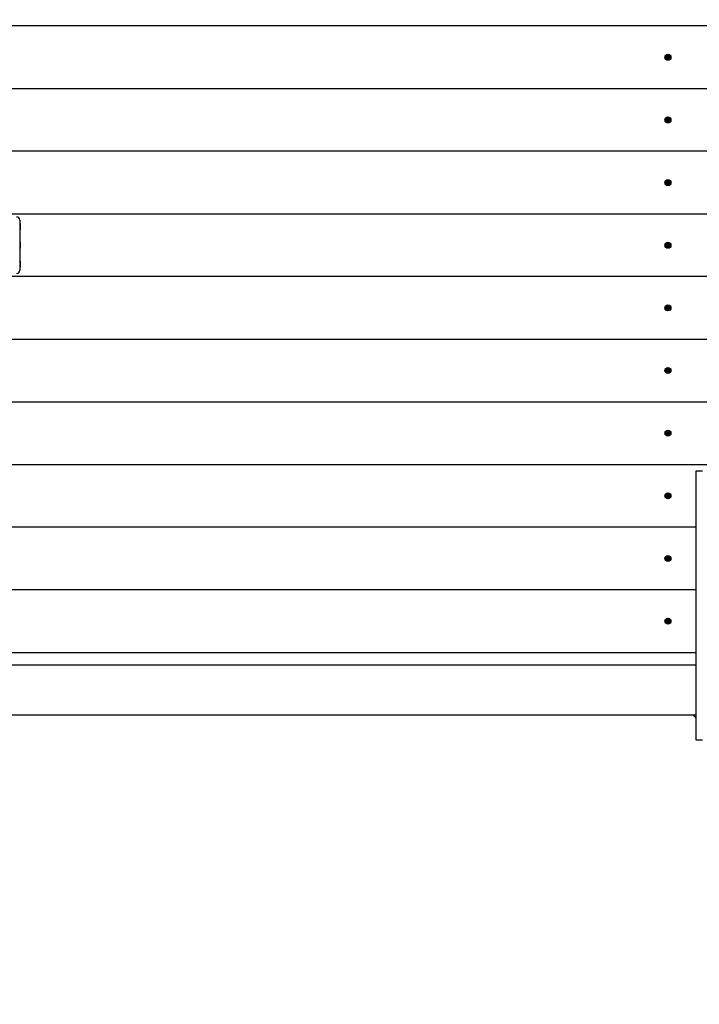
# Model space of a CAD drawing. Units: millimetres. Extents: x 0.9 to 11.4, y 2.6 to 9.5.
# Drawn here: x 7.6 to 8.7, y 4.7 to 6.3 of the extents above; entities that cross this region are included whole.
import ezdxf

# ---------------------------------------------------------------- set-up
doc = ezdxf.new("R2010")
doc.units = ezdxf.units.MM
doc.header["$LTSCALE"] = 60
doc.header["$PDSIZE"] = -1
doc.linetypes.add('SLD-Сплошная', pattern=[0])
doc.styles.get("Standard").update_dxf_attribs({"font": 'isocpeui.ttf'})
doc.dimstyles.new('ISO-25', dxfattribs={"dimtxt": 2.5, "dimasz": 2.5, "dimexe": 1.25, "dimexo": 0.625, "dimtad": 1, "dimtxsty": 'Standard', "dimcen": 2.5, "dimadec": 0, "dimazin": 0, "dimtfac": 1, "dimtmove": 0, "dimatfit": 3, "dimfxl": 1, "dimarcsym": 0})

# ---------------------------------------------------------------- blocks, each defined once
blk = doc.blocks.new('_D_6')
at = {"color": 0, "lineweight": -2, "transparency": 16777216}
for p, q in [((2.1745, 5.5963), (2.1745, 2.5655)), ((10.7337, 5.5603), (10.7337, 2.5655)), ((2.3545, 2.6255), (10.5537, 2.6255))]:
    blk.add_line(p, q, dxfattribs=at)
at = {"color": 0, "transparency": 16777216}
for points in [[(2.3545, 2.6555), (2.3545, 2.5955), (2.1745, 2.6255)], [(10.5537, 2.6555), (10.5537, 2.5955), (10.7337, 2.6255)]]:
    blk.add_solid(points, dxfattribs=at)
at = {"layer": 'Defpoints', "color": 0, "transparency": 16777216}
for p in [(2.1745, 5.5963), (10.7337, 5.5603), (10.7337, 2.6255)]:
    blk.add_point(p, dxfattribs=at)
at = {"color": 0, "transparency": 16777216, "insert": (6.4541, 2.9215), "char_height": 0.18, "attachment_point": 2}
blk.add_mtext('8,56м', dxfattribs=at)
blk = doc.blocks.new('_D_7')
at = {"color": 0, "lineweight": -2, "transparency": 16777216}
for p, q in [((7.6088, 8.5761), (11.3987, 8.5761)), ((11.3387, 8.3961), (11.3387, 3.4245)), ((7.6088, 3.2445), (11.3987, 3.2445))]:
    blk.add_line(p, q, dxfattribs=at)
at = {"color": 0, "transparency": 16777216}
for points in [[(11.3087, 8.3961), (11.3687, 8.3961), (11.3387, 8.5761)], [(11.3087, 3.4245), (11.3687, 3.4245), (11.3387, 3.2445)]]:
    blk.add_solid(points, dxfattribs=at)
at = {"layer": 'Defpoints', "color": 0, "transparency": 16777216}
for p in [(7.6088, 8.5761), (7.6088, 3.2445), (11.3387, 3.2445)]:
    blk.add_point(p, dxfattribs=at)
at = {"color": 0, "transparency": 16777216, "insert": (11.0427, 5.9103), "char_height": 0.18, "attachment_point": 2, "rotation": 90}
blk.add_mtext('5,33м', dxfattribs=at)
blk = doc.blocks.new('*D16')
at = {"color": 0, "lineweight": -2, "transparency": 16777216}
for p, q in [((4.1654, 6.2083), (4.1811, 9.288)), ((9.2438, 6.1825), (9.2595, 9.2621)), ((4.3607, 9.227), (9.0792, 9.2031))]:
    blk.add_line(p, q, dxfattribs=at)
at = {"color": 0, "transparency": 16777216}
for points in [[(4.3609, 9.257), (4.3606, 9.197), (4.1808, 9.228)], [(9.0793, 9.2331), (9.079, 9.1731), (9.2592, 9.2021)]]:
    blk.add_solid(points, dxfattribs=at)
at = {"layer": 'Defpoints', "color": 0, "transparency": 16777216}
for p in [(9.2592, 9.2021), (4.1654, 6.2083), (9.2438, 6.1825)]:
    blk.add_point(p, dxfattribs=at)
at = {"color": 0, "transparency": 16777216, "insert": (6.7209, 9.403), "char_height": 0.18, "attachment_point": 5, "rotation": 359.7088}
blk.add_mtext('5,08м', dxfattribs=at)

msp = doc.modelspace()

# ---------------------------------------------------------------- linework, layer by layer
at = {"color": 7, "linetype": 'SLD-Сплошная', "lineweight": 25}
for p, q in [((8.8088, 6.2603), (7.6088, 6.2603)), ((8.6813, 6.2103), (8.6825, 6.2106)), ((8.6815, 6.2094), (8.6813, 6.2103)), ((8.6827, 6.2096), (8.6815, 6.2094)), ((8.6824, 6.2113), (8.6831, 6.211)), ((8.6829, 6.2107), (8.6824, 6.2113)), ((8.683, 6.2109), (8.6824, 6.2113)), ((8.6828, 6.2096), (8.6826, 6.2106)), ((8.6828, 6.2089), (8.6831, 6.2096)), ((8.6832, 6.2095), (8.6828, 6.2089)), ((8.6834, 6.2093), (8.6828, 6.2089)), ((8.6829, 6.2126), (8.6838, 6.2128)), ((8.6831, 6.2114), (8.6829, 6.2126)), ((8.6831, 6.2113), (8.6841, 6.2115)), ((8.6845, 6.2093), (8.6835, 6.2091)), ((8.6838, 6.2078), (8.6836, 6.209)), ((8.6838, 6.2128), (8.6841, 6.2116)), ((8.6848, 6.208), (8.6838, 6.2078)), ((8.6842, 6.2113), (8.6848, 6.2117)), ((8.6844, 6.2111), (8.6848, 6.2117)), ((8.6848, 6.2117), (8.6845, 6.2111)), ((8.6845, 6.2092), (8.6848, 6.208)), ((8.6846, 6.2097), (8.6852, 6.2093)), ((8.6852, 6.2093), (8.6846, 6.2096)), ((8.6848, 6.211), (8.685, 6.21)), ((8.6848, 6.2099), (8.6852, 6.2093)), ((8.6849, 6.211), (8.6861, 6.2113)), ((8.6863, 6.2103), (8.6851, 6.21)), ((8.6861, 6.2113), (8.6863, 6.2103)), ((7.6088, 6.1603), (8.8088, 6.1603)), ((8.6813, 6.1103), (8.6825, 6.1106)), ((8.6815, 6.1094), (8.6813, 6.1103)), ((8.6827, 6.1096), (8.6815, 6.1094)), ((8.6824, 6.1113), (8.6831, 6.111)), ((8.6829, 6.1107), (8.6824, 6.1113)), ((8.683, 6.1109), (8.6824, 6.1113)), ((8.6828, 6.1096), (8.6826, 6.1106)), ((8.6828, 6.1089), (8.6831, 6.1096)), ((8.6832, 6.1095), (8.6828, 6.1089)), ((8.6834, 6.1093), (8.6828, 6.1089)), ((8.6829, 6.1126), (8.6838, 6.1128)), ((8.6831, 6.1114), (8.6829, 6.1126)), ((8.6831, 6.1113), (8.6841, 6.1115)), ((8.6845, 6.1093), (8.6835, 6.1091)), ((8.6838, 6.1078), (8.6836, 6.109)), ((8.6838, 6.1128), (8.6841, 6.1116)), ((8.6848, 6.108), (8.6838, 6.1078)), ((8.6842, 6.1113), (8.6848, 6.1117)), ((8.6844, 6.1111), (8.6848, 6.1117)), ((8.6848, 6.1117), (8.6845, 6.1111)), ((8.6845, 6.1092), (8.6848, 6.108)), ((8.6846, 6.1097), (8.6852, 6.1093)), ((8.6852, 6.1093), (8.6846, 6.1096)), ((8.6848, 6.111), (8.685, 6.11)), ((8.6848, 6.1099), (8.6852, 6.1093)), ((8.6849, 6.111), (8.6861, 6.1113)), ((8.6863, 6.1103), (8.6851, 6.11)), ((8.6861, 6.1113), (8.6863, 6.1103)), ((8.8088, 6.0603), (7.6088, 6.0603)), ((8.6813, 6.0103), (8.6825, 6.0106)), ((8.6815, 6.0094), (8.6813, 6.0103)), ((8.6827, 6.0096), (8.6815, 6.0094)), ((8.6824, 6.0113), (8.6831, 6.011)), ((8.6829, 6.0107), (8.6824, 6.0113)), ((8.683, 6.0109), (8.6824, 6.0113)), ((8.6828, 6.0096), (8.6826, 6.0106)), ((8.6828, 6.0089), (8.6831, 6.0096)), ((8.6832, 6.0095), (8.6828, 6.0089)), ((8.6834, 6.0093), (8.6828, 6.0089)), ((8.6829, 6.0126), (8.6838, 6.0128)), ((8.6831, 6.0114), (8.6829, 6.0126)), ((8.6831, 6.0113), (8.6841, 6.0115)), ((8.6845, 6.0093), (8.6835, 6.0091)), ((8.6838, 6.0078), (8.6836, 6.009)), ((8.6838, 6.0128), (8.6841, 6.0116)), ((8.6848, 6.008), (8.6838, 6.0078)), ((8.6842, 6.0113), (8.6848, 6.0117)), ((8.6844, 6.0111), (8.6848, 6.0117)), ((8.6848, 6.0117), (8.6845, 6.0111)), ((8.6845, 6.0092), (8.6848, 6.008)), ((8.6846, 6.0097), (8.6852, 6.0093)), ((8.6852, 6.0093), (8.6846, 6.0096)), ((8.6848, 6.011), (8.685, 6.01)), ((8.6848, 6.0099), (8.6852, 6.0093)), ((8.6849, 6.011), (8.6861, 6.0113)), ((8.6863, 6.0103), (8.6851, 6.01)), ((8.6861, 6.0113), (8.6863, 6.0103)), ((7.6088, 5.9603), (8.8088, 5.9603)), ((7.6488, 5.9503), (7.6488, 5.8703)), ((7.6492, 5.9451), (7.6488, 5.9447)), ((7.6498, 5.9451), (7.6492, 5.9451)), ((7.6492, 5.9451), (7.6492, 5.944)), ((7.6492, 5.944), (7.6492, 5.9355)), ((7.6498, 5.9451), (7.6498, 5.944)), ((7.6498, 5.944), (7.6498, 5.9355)), ((7.6488, 5.9359), (7.6492, 5.9355)), ((7.6492, 5.9355), (7.6498, 5.9355)), ((7.6492, 5.9151), (7.6488, 5.9147)), ((7.6498, 5.9151), (7.6492, 5.9151)), ((7.6492, 5.9151), (7.6492, 5.9147)), ((7.6492, 5.9147), (7.6492, 5.9055)), ((7.6498, 5.9151), (7.6498, 5.9147)), ((7.6498, 5.9147), (7.6498, 5.9055)), ((8.6813, 5.9103), (8.6825, 5.9106)), ((8.6815, 5.9094), (8.6813, 5.9103)), ((8.6827, 5.9096), (8.6815, 5.9094)), ((8.6824, 5.9113), (8.6831, 5.911)), ((8.6829, 5.9107), (8.6824, 5.9113)), ((8.683, 5.9109), (8.6824, 5.9113)), ((8.6828, 5.9096), (8.6826, 5.9106)), ((8.6828, 5.9089), (8.6831, 5.9096)), ((8.6832, 5.9095), (8.6828, 5.9089)), ((8.6834, 5.9093), (8.6828, 5.9089)), ((8.6829, 5.9126), (8.6838, 5.9128)), ((8.6831, 5.9114), (8.6829, 5.9126)), ((8.6831, 5.9113), (8.6841, 5.9115)), ((8.6845, 5.9093), (8.6835, 5.9091)), ((8.6838, 5.9128), (8.6841, 5.9116)), ((8.6842, 5.9113), (8.6848, 5.9117)), ((8.6844, 5.9111), (8.6848, 5.9117)), ((8.6848, 5.9117), (8.6845, 5.9111)), ((8.6845, 5.9092), (8.6848, 5.908)), ((8.6846, 5.9097), (8.6852, 5.9093)), ((8.6852, 5.9093), (8.6846, 5.9096)), ((8.6848, 5.911), (8.685, 5.91)), ((8.6848, 5.9099), (8.6852, 5.9093)), ((8.6849, 5.911), (8.6861, 5.9113)), ((8.6863, 5.9103), (8.6851, 5.91)), ((8.6861, 5.9113), (8.6863, 5.9103)), ((7.6488, 5.9059), (7.6492, 5.9055)), ((7.6492, 5.9055), (7.6498, 5.9055)), ((8.6838, 5.9078), (8.6836, 5.909)), ((8.6848, 5.908), (8.6838, 5.9078)), ((7.6492, 5.8851), (7.6488, 5.8847)), ((7.6498, 5.8851), (7.6492, 5.8851)), ((7.6492, 5.8851), (7.6492, 5.8844)), ((7.6492, 5.8844), (7.6492, 5.8755)), ((7.6498, 5.8851), (7.6498, 5.8844)), ((7.6498, 5.8844), (7.6498, 5.8755)), ((7.6488, 5.8759), (7.6492, 5.8755)), ((7.6492, 5.8755), (7.6498, 5.8755)), ((8.8088, 5.8603), (7.6088, 5.8603)), ((8.6813, 5.8103), (8.6825, 5.8106)), ((8.6815, 5.8094), (8.6813, 5.8103)), ((8.6827, 5.8096), (8.6815, 5.8094)), ((8.6824, 5.8113), (8.6831, 5.811)), ((8.6829, 5.8107), (8.6824, 5.8113)), ((8.683, 5.8109), (8.6824, 5.8113)), ((8.6828, 5.8096), (8.6826, 5.8106)), ((8.6828, 5.8089), (8.6831, 5.8096)), ((8.6832, 5.8095), (8.6828, 5.8089)), ((8.6834, 5.8093), (8.6828, 5.8089)), ((8.6829, 5.8126), (8.6838, 5.8128)), ((8.6831, 5.8114), (8.6829, 5.8126)), ((8.6831, 5.8113), (8.6841, 5.8115)), ((8.6845, 5.8093), (8.6835, 5.8091)), ((8.6838, 5.8078), (8.6836, 5.809)), ((8.6838, 5.8128), (8.6841, 5.8116)), ((8.6848, 5.808), (8.6838, 5.8078)), ((8.6842, 5.8113), (8.6848, 5.8117)), ((8.6844, 5.8111), (8.6848, 5.8117)), ((8.6848, 5.8117), (8.6845, 5.8111)), ((8.6845, 5.8092), (8.6848, 5.808)), ((8.6846, 5.8097), (8.6852, 5.8093)), ((8.6852, 5.8093), (8.6846, 5.8096)), ((8.6848, 5.811), (8.685, 5.81)), ((8.6848, 5.8099), (8.6852, 5.8093)), ((8.6849, 5.811), (8.6861, 5.8113)), ((8.6863, 5.8103), (8.6851, 5.81)), ((8.6861, 5.8113), (8.6863, 5.8103)), ((7.6088, 5.7603), (8.8088, 5.7603)), ((8.6813, 5.7103), (8.6825, 5.7106)), ((8.6815, 5.7094), (8.6813, 5.7103)), ((8.6827, 5.7096), (8.6815, 5.7094)), ((8.6824, 5.7113), (8.6831, 5.711)), ((8.6829, 5.7107), (8.6824, 5.7113)), ((8.683, 5.7109), (8.6824, 5.7113)), ((8.6828, 5.7096), (8.6826, 5.7106)), ((8.6828, 5.7089), (8.6831, 5.7096)), ((8.6832, 5.7095), (8.6828, 5.7089)), ((8.6834, 5.7093), (8.6828, 5.7089)), ((8.6829, 5.7126), (8.6838, 5.7128)), ((8.6831, 5.7114), (8.6829, 5.7126)), ((8.6831, 5.7113), (8.6841, 5.7115)), ((8.6845, 5.7093), (8.6835, 5.7091)), ((8.6838, 5.7078), (8.6836, 5.709)), ((8.6838, 5.7128), (8.6841, 5.7116)), ((8.6848, 5.708), (8.6838, 5.7078)), ((8.6842, 5.7113), (8.6848, 5.7117)), ((8.6844, 5.7111), (8.6848, 5.7117)), ((8.6848, 5.7117), (8.6845, 5.7111)), ((8.6845, 5.7092), (8.6848, 5.708)), ((8.6846, 5.7097), (8.6852, 5.7093)), ((8.6852, 5.7093), (8.6846, 5.7096)), ((8.6848, 5.711), (8.685, 5.71)), ((8.6848, 5.7099), (8.6852, 5.7093)), ((8.6849, 5.711), (8.6861, 5.7113)), ((8.6863, 5.7103), (8.6851, 5.71)), ((8.6861, 5.7113), (8.6863, 5.7103)), ((7.6088, 5.6603), (8.8088, 5.6603)), ((8.6824, 5.6113), (8.6831, 5.611)), ((8.6829, 5.6107), (8.6824, 5.6113)), ((8.683, 5.6109), (8.6824, 5.6113)), ((8.6828, 5.6096), (8.6826, 5.6106)), ((8.6829, 5.6126), (8.6838, 5.6128)), ((8.6831, 5.6114), (8.6829, 5.6126)), ((8.6831, 5.6113), (8.6841, 5.6115)), ((8.6838, 5.6128), (8.6841, 5.6116)), ((8.6842, 5.6113), (8.6848, 5.6117)), ((8.6844, 5.6111), (8.6848, 5.6117)), ((8.6848, 5.6117), (8.6845, 5.6111)), ((8.6848, 5.611), (8.685, 5.61)), ((8.6849, 5.611), (8.6861, 5.6113)), ((8.6861, 5.6113), (8.6863, 5.6103)), ((8.6813, 5.6103), (8.6825, 5.6106)), ((8.6815, 5.6094), (8.6813, 5.6103)), ((8.6827, 5.6096), (8.6815, 5.6094)), ((8.6828, 5.6089), (8.6831, 5.6096)), ((8.6832, 5.6095), (8.6828, 5.6089)), ((8.6834, 5.6093), (8.6828, 5.6089)), ((8.6845, 5.6093), (8.6835, 5.6091)), ((8.6838, 5.6078), (8.6836, 5.609)), ((8.6848, 5.608), (8.6838, 5.6078)), ((8.6845, 5.6092), (8.6848, 5.608)), ((8.6846, 5.6097), (8.6852, 5.6093)), ((8.6852, 5.6093), (8.6846, 5.6096)), ((8.6848, 5.6099), (8.6852, 5.6093)), ((8.6863, 5.6103), (8.6851, 5.61)), ((7.6088, 5.5603), (8.8088, 5.5603)), ((8.7288, 5.1203), (8.7288, 5.5503)), ((8.7288, 5.5503), (8.7388, 5.5503)), ((8.6813, 5.5103), (8.6825, 5.5106)), ((8.6815, 5.5094), (8.6813, 5.5103)), ((8.6827, 5.5096), (8.6815, 5.5094)), ((8.6824, 5.5113), (8.6831, 5.511)), ((8.6829, 5.5107), (8.6824, 5.5113)), ((8.683, 5.5109), (8.6824, 5.5113)), ((8.6828, 5.5096), (8.6826, 5.5106)), ((8.6828, 5.5089), (8.6831, 5.5096)), ((8.6832, 5.5095), (8.6828, 5.5089)), ((8.6834, 5.5093), (8.6828, 5.5089)), ((8.6829, 5.5126), (8.6838, 5.5128)), ((8.6831, 5.5114), (8.6829, 5.5126)), ((8.6831, 5.5113), (8.6841, 5.5115)), ((8.6845, 5.5093), (8.6835, 5.5091)), ((8.6838, 5.5078), (8.6836, 5.509)), ((8.6838, 5.5128), (8.6841, 5.5116)), ((8.6848, 5.508), (8.6838, 5.5078)), ((8.6842, 5.5113), (8.6848, 5.5117)), ((8.6844, 5.5111), (8.6848, 5.5117)), ((8.6848, 5.5117), (8.6845, 5.5111)), ((8.6845, 5.5092), (8.6848, 5.508)), ((8.6846, 5.5097), (8.6852, 5.5093)), ((8.6852, 5.5093), (8.6846, 5.5096)), ((8.6848, 5.511), (8.685, 5.51)), ((8.6848, 5.5099), (8.6852, 5.5093)), ((8.6849, 5.511), (8.6861, 5.5113)), ((8.6863, 5.5103), (8.6851, 5.51)), ((8.6861, 5.5113), (8.6863, 5.5103)), ((8.7288, 5.4603), (7.6088, 5.4603)), ((8.6813, 5.4103), (8.6825, 5.4106)), ((8.6815, 5.4094), (8.6813, 5.4103)), ((8.6827, 5.4096), (8.6815, 5.4094)), ((8.6824, 5.4113), (8.6831, 5.411)), ((8.6829, 5.4107), (8.6824, 5.4113)), ((8.683, 5.4109), (8.6824, 5.4113)), ((8.6828, 5.4096), (8.6826, 5.4106)), ((8.6828, 5.4089), (8.6831, 5.4096)), ((8.6832, 5.4095), (8.6828, 5.4089)), ((8.6834, 5.4093), (8.6828, 5.4089)), ((8.6829, 5.4126), (8.6838, 5.4128)), ((8.6831, 5.4114), (8.6829, 5.4126)), ((8.6831, 5.4113), (8.6841, 5.4115)), ((8.6845, 5.4093), (8.6835, 5.4091)), ((8.6838, 5.4078), (8.6836, 5.409)), ((8.6838, 5.4128), (8.6841, 5.4116)), ((8.6848, 5.408), (8.6838, 5.4078)), ((8.6842, 5.4113), (8.6848, 5.4117)), ((8.6844, 5.4111), (8.6848, 5.4117)), ((8.6848, 5.4117), (8.6845, 5.4111)), ((8.6845, 5.4092), (8.6848, 5.408)), ((8.6846, 5.4097), (8.6852, 5.4093)), ((8.6852, 5.4093), (8.6846, 5.4096)), ((8.6848, 5.411), (8.685, 5.41)), ((8.6848, 5.4099), (8.6852, 5.4093)), ((8.6849, 5.411), (8.6861, 5.4113)), ((8.6863, 5.4103), (8.6851, 5.41)), ((8.6861, 5.4113), (8.6863, 5.4103)), ((8.7288, 5.3603), (7.6088, 5.3603)), ((8.6829, 5.3126), (8.6838, 5.3128)), ((8.6831, 5.3114), (8.6829, 5.3126)), ((8.6838, 5.3128), (8.6841, 5.3116)), ((8.6813, 5.3103), (8.6825, 5.3106)), ((8.6815, 5.3094), (8.6813, 5.3103)), ((8.6827, 5.3096), (8.6815, 5.3094)), ((8.6824, 5.3113), (8.6831, 5.311)), ((8.6829, 5.3107), (8.6824, 5.3113)), ((8.683, 5.3109), (8.6824, 5.3113)), ((8.6828, 5.3096), (8.6826, 5.3106)), ((8.6828, 5.3089), (8.6831, 5.3096)), ((8.6832, 5.3095), (8.6828, 5.3089)), ((8.6834, 5.3093), (8.6828, 5.3089)), ((8.6831, 5.3113), (8.6841, 5.3115)), ((8.6845, 5.3093), (8.6835, 5.3091)), ((8.6838, 5.3078), (8.6836, 5.309)), ((8.6848, 5.308), (8.6838, 5.3078)), ((8.6842, 5.3113), (8.6848, 5.3117)), ((8.6844, 5.3111), (8.6848, 5.3117)), ((8.6848, 5.3117), (8.6845, 5.3111)), ((8.6845, 5.3092), (8.6848, 5.308)), ((8.6846, 5.3097), (8.6852, 5.3093)), ((8.6852, 5.3093), (8.6846, 5.3096)), ((8.6848, 5.311), (8.685, 5.31)), ((8.6848, 5.3099), (8.6852, 5.3093)), ((8.6849, 5.311), (8.6861, 5.3113)), ((8.6863, 5.3103), (8.6851, 5.31)), ((8.6861, 5.3113), (8.6863, 5.3103)), ((7.6088, 5.2603), (8.7288, 5.2603)), ((7.6088, 5.2403), (8.7288, 5.2403)), ((8.7288, 5.1603), (7.6088, 5.1603)), ((8.724, 5.1603), (8.7288, 5.1555)), ((8.7388, 5.1203), (8.7288, 5.1203))]:
    msp.add_line(p, q, dxfattribs=at)
for centre, radius in [((8.6838, 6.2103), 0.0048), ((8.6838, 6.2103), 0.003), ((8.6838, 6.1103), 0.0048), ((8.6838, 6.1103), 0.003), ((8.6838, 6.0103), 0.0048), ((8.6838, 6.0103), 0.003), ((8.6838, 5.9103), 0.0048), ((8.6838, 5.9103), 0.003), ((8.6838, 5.8103), 0.0048), ((8.6838, 5.8103), 0.003), ((8.6838, 5.7103), 0.0048), ((8.6838, 5.7103), 0.003), ((8.6838, 5.6103), 0.0048), ((8.6838, 5.6103), 0.003), ((8.6838, 5.5103), 0.0048), ((8.6838, 5.5103), 0.003), ((8.6838, 5.4103), 0.0048), ((8.6838, 5.4103), 0.003), ((8.6838, 5.3103), 0.0048), ((8.6838, 5.3103), 0.003)]:
    msp.add_circle(centre, radius, dxfattribs=at)
for centre, radius, start, end in [((8.6824, 6.2113), 0.000725, 280.8626, 310.8626), ((8.6828, 6.2089), 0.000725, 70.8626, 100.8626), ((8.6824, 6.2113), 0.000725, 310.8626, 325.8626), ((8.6824, 6.2113), 0.000725, 325.8626, 340.8626), ((8.6824, 6.2113), 0.000725, 340.8626, 10.8626), ((8.6828, 6.2089), 0.000725, 55.8626, 70.8626), ((8.6828, 6.2089), 0.000725, 40.8626, 55.8626), ((8.6828, 6.2089), 0.000725, 10.8626, 40.8626), ((8.6848, 6.2117), 0.000725, 190.8626, 220.8626), ((8.6848, 6.2117), 0.000725, 220.8626, 235.8626), ((8.6848, 6.2117), 0.000725, 235.8626, 250.8626), ((8.6848, 6.2117), 0.000725, 250.8626, 280.8626), ((8.6852, 6.2093), 0.000725, 160.8626, 190.8626), ((8.6852, 6.2093), 0.000725, 130.8626, 145.8626), ((8.6852, 6.2093), 0.000725, 145.8626, 160.8626), ((8.6852, 6.2093), 0.000725, 100.8626, 130.8626), ((8.6824, 6.1113), 0.000725, 280.8626, 310.8626), ((8.6828, 6.1089), 0.000725, 70.8626, 100.8626), ((8.6824, 6.1113), 0.000725, 310.8626, 325.8626), ((8.6824, 6.1113), 0.000725, 325.8626, 340.8626), ((8.6824, 6.1113), 0.000725, 340.8626, 10.8626), ((8.6828, 6.1089), 0.000725, 55.8626, 70.8626), ((8.6828, 6.1089), 0.000725, 40.8626, 55.8626), ((8.6828, 6.1089), 0.000725, 10.8626, 40.8626), ((8.6848, 6.1117), 0.000725, 190.8626, 220.8626), ((8.6848, 6.1117), 0.000725, 220.8626, 235.8626), ((8.6848, 6.1117), 0.000725, 235.8626, 250.8626), ((8.6848, 6.1117), 0.000725, 250.8626, 280.8626), ((8.6852, 6.1093), 0.000725, 160.8626, 190.8626), ((8.6852, 6.1093), 0.000725, 130.8626, 145.8626), ((8.6852, 6.1093), 0.000725, 145.8626, 160.8626), ((8.6852, 6.1093), 0.000725, 100.8626, 130.8626), ((8.6824, 6.0113), 0.000725, 280.8626, 310.8626), ((8.6828, 6.0089), 0.000725, 70.8626, 100.8626), ((8.6824, 6.0113), 0.000725, 310.8626, 325.8626), ((8.6824, 6.0113), 0.000725, 325.8626, 340.8626), ((8.6824, 6.0113), 0.000725, 340.8626, 10.8626), ((8.6828, 6.0089), 0.000725, 55.8626, 70.8626), ((8.6828, 6.0089), 0.000725, 40.8626, 55.8626), ((8.6828, 6.0089), 0.000725, 10.8626, 40.8626), ((8.6848, 6.0117), 0.000725, 190.8626, 220.8626), ((8.6848, 6.0117), 0.000725, 220.8626, 235.8626), ((8.6848, 6.0117), 0.000725, 235.8626, 250.8626), ((8.6848, 6.0117), 0.000725, 250.8626, 280.8626), ((8.6852, 6.0093), 0.000725, 160.8626, 190.8626), ((8.6852, 6.0093), 0.000725, 130.8626, 145.8626), ((8.6852, 6.0093), 0.000725, 145.8626, 160.8626), ((8.6852, 6.0093), 0.000725, 100.8626, 130.8626), ((7.6438, 5.9503), 0.005, 0, 90), ((8.6824, 5.9113), 0.000725, 280.8626, 310.8626), ((8.6828, 5.9089), 0.000725, 70.8626, 100.8626), ((8.6824, 5.9113), 0.000725, 310.8626, 325.8626), ((8.6824, 5.9113), 0.000725, 325.8626, 340.8626), ((8.6824, 5.9113), 0.000725, 340.8626, 10.8626), ((8.6828, 5.9089), 0.000725, 55.8626, 70.8626), ((8.6828, 5.9089), 0.000725, 40.8626, 55.8626), ((8.6828, 5.9089), 0.000725, 10.8626, 40.8626), ((8.6848, 5.9117), 0.000725, 190.8626, 220.8626), ((8.6848, 5.9117), 0.000725, 220.8626, 235.8626), ((8.6848, 5.9117), 0.000725, 235.8626, 250.8626), ((8.6848, 5.9117), 0.000725, 250.8626, 280.8626), ((8.6852, 5.9093), 0.000725, 160.8626, 190.8626), ((8.6852, 5.9093), 0.000725, 130.8626, 145.8626), ((8.6852, 5.9093), 0.000725, 145.8626, 160.8626), ((8.6852, 5.9093), 0.000725, 100.8626, 130.8626), ((7.6438, 5.8703), 0.005, 270, 0), ((8.6824, 5.8113), 0.000725, 280.8626, 310.8626), ((8.6828, 5.8089), 0.000725, 70.8626, 100.8626), ((8.6824, 5.8113), 0.000725, 310.8626, 325.8626), ((8.6824, 5.8113), 0.000725, 325.8626, 340.8626), ((8.6824, 5.8113), 0.000725, 340.8626, 10.8626), ((8.6828, 5.8089), 0.000725, 55.8626, 70.8626), ((8.6828, 5.8089), 0.000725, 40.8626, 55.8626), ((8.6828, 5.8089), 0.000725, 10.8626, 40.8626), ((8.6848, 5.8117), 0.000725, 190.8626, 220.8626), ((8.6848, 5.8117), 0.000725, 220.8626, 235.8626), ((8.6848, 5.8117), 0.000725, 235.8626, 250.8626), ((8.6848, 5.8117), 0.000725, 250.8626, 280.8626), ((8.6852, 5.8093), 0.000725, 160.8626, 190.8626), ((8.6852, 5.8093), 0.000725, 130.8626, 145.8626), ((8.6852, 5.8093), 0.000725, 145.8626, 160.8626), ((8.6852, 5.8093), 0.000725, 100.8626, 130.8626), ((8.6824, 5.7113), 0.000725, 280.8626, 310.8626), ((8.6828, 5.7089), 0.000725, 70.8626, 100.8626), ((8.6824, 5.7113), 0.000725, 310.8626, 325.8626), ((8.6824, 5.7113), 0.000725, 325.8626, 340.8626), ((8.6824, 5.7113), 0.000725, 340.8626, 10.8626), ((8.6828, 5.7089), 0.000725, 55.8626, 70.8626), ((8.6828, 5.7089), 0.000725, 40.8626, 55.8626), ((8.6828, 5.7089), 0.000725, 10.8626, 40.8626), ((8.6848, 5.7117), 0.000725, 190.8626, 220.8626), ((8.6848, 5.7117), 0.000725, 220.8626, 235.8626), ((8.6848, 5.7117), 0.000725, 235.8626, 250.8626), ((8.6848, 5.7117), 0.000725, 250.8626, 280.8626), ((8.6852, 5.7093), 0.000725, 160.8626, 190.8626), ((8.6852, 5.7093), 0.000725, 130.8626, 145.8626), ((8.6852, 5.7093), 0.000725, 145.8626, 160.8626), ((8.6852, 5.7093), 0.000725, 100.8626, 130.8626), ((8.6824, 5.6113), 0.000725, 280.8626, 310.8626), ((8.6824, 5.6113), 0.000725, 310.8626, 325.8626), ((8.6824, 5.6113), 0.000725, 325.8626, 340.8626), ((8.6824, 5.6113), 0.000725, 340.8626, 10.8626), ((8.6848, 5.6117), 0.000725, 190.8626, 220.8626), ((8.6848, 5.6117), 0.000725, 220.8626, 235.8626), ((8.6848, 5.6117), 0.000725, 235.8626, 250.8626), ((8.6848, 5.6117), 0.000725, 250.8626, 280.8626), ((8.6828, 5.6089), 0.000725, 70.8626, 100.8626), ((8.6828, 5.6089), 0.000725, 55.8626, 70.8626), ((8.6828, 5.6089), 0.000725, 40.8626, 55.8626), ((8.6828, 5.6089), 0.000725, 10.8626, 40.8626), ((8.6852, 5.6093), 0.000725, 160.8626, 190.8626), ((8.6852, 5.6093), 0.000725, 130.8626, 145.8626), ((8.6852, 5.6093), 0.000725, 145.8626, 160.8626), ((8.6852, 5.6093), 0.000725, 100.8626, 130.8626), ((8.6824, 5.5113), 0.000725, 280.8626, 310.8626), ((8.6828, 5.5089), 0.000725, 70.8626, 100.8626), ((8.6824, 5.5113), 0.000725, 310.8626, 325.8626), ((8.6824, 5.5113), 0.000725, 325.8626, 340.8626), ((8.6824, 5.5113), 0.000725, 340.8626, 10.8626), ((8.6828, 5.5089), 0.000725, 55.8626, 70.8626), ((8.6828, 5.5089), 0.000725, 40.8626, 55.8626), ((8.6828, 5.5089), 0.000725, 10.8626, 40.8626), ((8.6848, 5.5117), 0.000725, 190.8626, 220.8626), ((8.6848, 5.5117), 0.000725, 220.8626, 235.8626), ((8.6848, 5.5117), 0.000725, 235.8626, 250.8626), ((8.6848, 5.5117), 0.000725, 250.8626, 280.8626), ((8.6852, 5.5093), 0.000725, 160.8626, 190.8626), ((8.6852, 5.5093), 0.000725, 130.8626, 145.8626), ((8.6852, 5.5093), 0.000725, 145.8626, 160.8626), ((8.6852, 5.5093), 0.000725, 100.8626, 130.8626), ((8.6824, 5.4113), 0.000725, 280.8626, 310.8626), ((8.6828, 5.4089), 0.000725, 70.8626, 100.8626), ((8.6824, 5.4113), 0.000725, 310.8626, 325.8626), ((8.6824, 5.4113), 0.000725, 325.8626, 340.8626), ((8.6824, 5.4113), 0.000725, 340.8626, 10.8626), ((8.6828, 5.4089), 0.000725, 55.8626, 70.8626), ((8.6828, 5.4089), 0.000725, 40.8626, 55.8626), ((8.6828, 5.4089), 0.000725, 10.8626, 40.8626), ((8.6848, 5.4117), 0.000725, 190.8626, 220.8626), ((8.6848, 5.4117), 0.000725, 220.8626, 235.8626), ((8.6848, 5.4117), 0.000725, 235.8626, 250.8626), ((8.6848, 5.4117), 0.000725, 250.8626, 280.8626), ((8.6852, 5.4093), 0.000725, 160.8626, 190.8626), ((8.6852, 5.4093), 0.000725, 130.8626, 145.8626), ((8.6852, 5.4093), 0.000725, 145.8626, 160.8626), ((8.6852, 5.4093), 0.000725, 100.8626, 130.8626), ((8.6824, 5.3113), 0.000725, 280.8626, 310.8626), ((8.6828, 5.3089), 0.000725, 70.8626, 100.8626), ((8.6824, 5.3113), 0.000725, 310.8626, 325.8626), ((8.6824, 5.3113), 0.000725, 325.8626, 340.8626), ((8.6824, 5.3113), 0.000725, 340.8626, 10.8626), ((8.6828, 5.3089), 0.000725, 55.8626, 70.8626), ((8.6828, 5.3089), 0.000725, 40.8626, 55.8626), ((8.6828, 5.3089), 0.000725, 10.8626, 40.8626), ((8.6848, 5.3117), 0.000725, 190.8626, 220.8626), ((8.6848, 5.3117), 0.000725, 220.8626, 235.8626), ((8.6848, 5.3117), 0.000725, 235.8626, 250.8626), ((8.6848, 5.3117), 0.000725, 250.8626, 280.8626), ((8.6852, 5.3093), 0.000725, 160.8626, 190.8626), ((8.6852, 5.3093), 0.000725, 130.8626, 145.8626), ((8.6852, 5.3093), 0.000725, 145.8626, 160.8626), ((8.6852, 5.3093), 0.000725, 100.8626, 130.8626)]:
    msp.add_arc(centre, radius, start, end, dxfattribs=at)

# ---------------------------------------------------------------- dimensions: what is measured, and where the dimension line sits
dim = msp.add_aligned_dim(p1=(4.1654, 6.2083), p2=(9.2438, 6.1825), distance=3.0197, dimstyle='ISO-25', override={"dimtxt": 0.18, "dimasz": 0.18, "dimexe": 0.06, "dimexo": 0, "dimgap": 0.08, "dimzin": 1, "dimpost": 'м', "dimadec": 2, "dimtdec": 3, "dimtzin": 1})
dim.commit()
dim.dimension.update_dxf_attribs({"geometry": '*D16', "text_midpoint": (6.7209, 9.403)})
at = {"color": 251, "true_color": 0x636466}
for base, p1, p2, angle, picture, middle in [((11.3387, 3.2445), (7.6088, 8.5761), (7.6088, 3.2445), 90, '_D_7', (11.3387, 5.9103)), ((10.7337, 2.6255), (2.1745, 5.5963), (10.7337, 5.5603), 0, '_D_6', (6.4541, 2.6255))]:
    dim = msp.add_linear_dim(base=base, p1=p1, p2=p2, angle=angle, dimstyle='ISO-25', override={"dimtxt": 0.18, "dimasz": 0.18, "dimexe": 0.06, "dimexo": 0, "dimgap": 0.08, "dimzin": 1, "dimpost": 'м', "dimadec": 2, "dimtdec": 3, "dimtzin": 1}, dxfattribs=at)
    dim.commit()
    dim.dimension.update_dxf_attribs({"geometry": picture, "text_midpoint": middle, "dimtype": 160})

doc.saveas('drawing.dxf')
